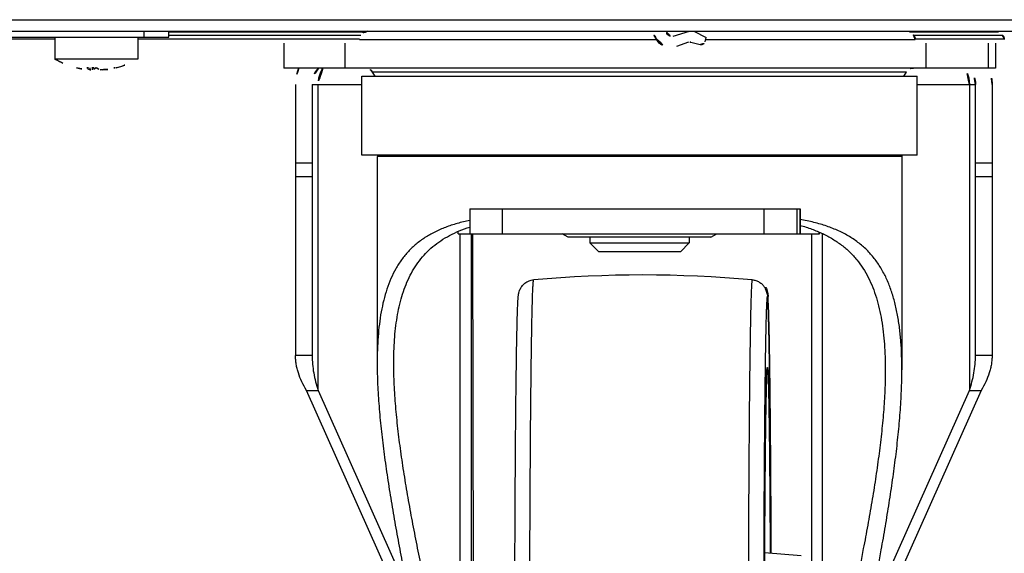
# Model space of a CAD drawing. Extents: x -5410725733 to -5410714412, y -2165024941 to -2165021811.
# Drawn here: x -5410714978 to -5410714859, y -2165024511 to -2165024447 of the extents above; entities that cross this region are included whole.
import ezdxf

# ---------------------------------------------------------------- set-up
doc = ezdxf.new("R2010")
doc.units = 0
doc.header["$LTSCALE"] = 100
doc.layers.get('0').update_dxf_attribs({"linetype": 'CONTINUOUS'})
doc.layers.add('11_ASSI', color=7, linetype='CONTINUOUS')

msp = doc.modelspace()

# ---------------------------------------------------------------- linework, layer by layer
at = {"color": 3, "linetype": 'Continuous'}
for p, q in [((-5410715473.625161, -2165024446.514632), (-5410714838.525155, -2165024446.514632)), ((-5410714963.02517, -2165024448.61463), (-5410714963.02517, -2165024447.914633)), ((-5410714960.02517, -2165024447.964636), (-5410714936.336251, -2165024447.964636)), ((-5410714870.714074, -2165024447.964636), (-5410714859.98652, -2165024447.964636)), ((-5410714938.754556, -2165024452.352171), (-5410714938.754556, -2165024449.352171)), ((-5410714937.025155, -2165024448.914626), (-5410714901.202676, -2165024448.914626)), ((-5410714895.283776, -2165024448.914626), (-5410714870.02517, -2165024448.914626)), ((-5410714868.757895, -2165024449.352171), (-5410714868.757895, -2165024452.352171)), ((-5410714861.184997, -2165024452.352171), (-5410714861.184997, -2165024449.352171)), ((-5410714860.354755, -2165024449.352171), (-5410714860.354755, -2165024452.352171)), ((-5410714871.077984, -2165024452.841096), (-5410714935.457713, -2165024452.841096))]:
    msp.add_line(p, q, dxfattribs=at)
at = {"color": 7, "linetype": 'Continuous'}
for p, q in [((-5410715498.525155, -2165024447.914633), (-5410714852.525842, -2165024447.914633)), ((-5410714960.02517, -2165024448.61463), (-5410714960.02517, -2165024447.914633)), ((-5410714900.017251, -2165024447.914633), (-5410714899.991906, -2165024448.058379)), ((-5410714899.19584, -2165024448.518019), (-5410714897.221795, -2165024447.914633)), ((-5410714896.73359, -2165024447.914633), (-5410714895.221475, -2165024448.685126)), ((-5410714973.77517, -2165024448.864638), (-5410714989.160928, -2165024448.864638)), ((-5410714988.625161, -2165024448.61463), (-5410714960.02517, -2165024448.61463)), ((-5410714937.025155, -2165024448.864638), (-5410714963.77517, -2165024448.864638)), ((-5410714936.890786, -2165024448.414641), (-5410714960.02517, -2165024448.414641)), ((-5410714946.181299, -2165024449.352171), (-5410714946.181299, -2165024452.352171)), ((-5410714897.380425, -2165024449.237799), (-5410714898.808419, -2165024449.757437)), ((-5410714897.080087, -2165024449.224562), (-5410714895.964562, -2165024449.523482)), ((-5410714895.352181, -2165024449.169936), (-5410714895.222177, -2165024448.684775)), ((-5410714859.493936, -2165024448.414641), (-5410714870.159554, -2165024448.414641)), ((-5410714859.221246, -2165024448.864638), (-5410714870.02517, -2165024448.864638)), ((-5410714860.354398, -2165024449.352171), (-5410714860.354398, -2165024452.352171)), ((-5410714860.354399, -2165024452.352171), (-5410714946.181297, -2165024452.352171)), ((-5410714935.153831, -2165024453.352171), (-5410714935.457713, -2165024452.841096)), ((-5410714871.381866, -2165024453.352171), (-5410714871.077984, -2165024452.841096)), ((-5410714936.767848, -2165024462.852171), (-5410714936.767848, -2165024453.352171)), ((-5410714936.767847, -2165024453.352171), (-5410714869.76785, -2165024453.352171)), ((-5410714869.767848, -2165024462.852171), (-5410714869.767848, -2165024453.352171)), ((-5410714944.753255, -2165024454.352171), (-5410714944.753255, -2165024487.061488)), ((-5410714942.753255, -2165024454.352171), (-5410714936.767848, -2165024454.352171)), ((-5410714942.753255, -2165024454.352171), (-5410714942.753255, -2165024487.061488)), ((-5410714942.021022, -2165024491.269277), (-5410714942.021022, -2165024454.352171)), ((-5410714869.767848, -2165024454.352171), (-5410714862.753255, -2165024454.352171)), ((-5410714863.485488, -2165024454.352171), (-5410714863.485488, -2165024491.269277)), ((-5410714862.753255, -2165024487.061488), (-5410714862.753255, -2165024454.352171)), ((-5410714860.753255, -2165024454.352171), (-5410714860.753255, -2165024487.061488)), ((-5410714869.767852, -2165024462.852171), (-5410714936.767844, -2165024462.852171)), ((-5410714871.627849, -2165024463.038079), (-5410714934.907848, -2165024463.038079)), ((-5410714934.907848, -2165024463.038079), (-5410714934.907848, -2165024487.983575)), ((-5410714871.627849, -2165024463.038079), (-5410714871.627849, -2165024488.781456)), ((-5410714942.753255, -2165024463.852171), (-5410714944.753255, -2165024463.852171)), ((-5410714860.753255, -2165024463.852171), (-5410714862.753255, -2165024463.852171)), ((-5410714944.753255, -2165024465.452898), (-5410714942.753255, -2165024465.452898)), ((-5410714862.753255, -2165024465.452898), (-5410714860.753255, -2165024465.452898)), ((-5410714923.739895, -2165024469.352171), (-5410714923.739895, -2165024472.352171)), ((-5410714923.739893, -2165024469.352171), (-5410714883.899631, -2165024469.352171)), ((-5410714919.778965, -2165024472.352171), (-5410714919.778965, -2165024469.352171)), ((-5410714888.280468, -2165024469.352171), (-5410714888.280468, -2165024472.352171)), ((-5410714884.241589, -2165024472.352171), (-5410714884.241589, -2165024469.352171)), ((-5410714883.899725, -2165024469.352171), (-5410714883.899725, -2165024472.352171)), ((-5410714883.89963, -2165024472.352171), (-5410714883.89963, -2165024469.352171)), ((-5410714925.11937, -2165024472.352171), (-5410714925.11937, -2165024472.065535)), ((-5410714925.11937, -2165024472.352171), (-5410714881.56284, -2165024472.352171)), ((-5410714924.890143, -2165024533.727149), (-5410714924.890143, -2165024472.352171)), ((-5410714923.537868, -2165024538.685679), (-5410714923.537868, -2165024472.352171)), ((-5410714923.278916, -2165024523.676371), (-5410714923.373317, -2165024472.352171)), ((-5410714911.867848, -2165024472.762302), (-5410714912.578216, -2165024472.352171)), ((-5410714894.66785, -2165024472.762302), (-5410714911.867847, -2165024472.762302)), ((-5410714909.267848, -2165024472.762302), (-5410714909.267848, -2165024473.460446)), ((-5410714897.267848, -2165024472.762302), (-5410714897.267848, -2165024473.460446)), ((-5410714894.667849, -2165024472.762302), (-5410714893.957481, -2165024472.352171)), ((-5410714882.540062, -2165024472.352171), (-5410714882.540062, -2165024538.654681)), ((-5410714881.621445, -2165024472.352171), (-5410714881.621445, -2165024472.146506)), ((-5410714881.56284, -2165024472.352171), (-5410714881.56284, -2165024472.172338)), ((-5410714881.253657, -2165024472.311888), (-5410714881.253657, -2165024533.727149)), ((-5410714909.267848, -2165024473.460446), (-5410714897.267848, -2165024473.460446)), ((-5410714908.194311, -2165024474.534083), (-5410714909.267848, -2165024473.460446)), ((-5410714898.341386, -2165024474.534083), (-5410714897.267848, -2165024473.460446)), ((-5410714898.341386, -2165024474.534083), (-5410714908.19431, -2165024474.534083)), ((-5410714887.753255, -2165024481.075334), (-5410714887.753255, -2165024479.924225)), ((-5410714942.753255, -2165024487.061488), (-5410714944.753255, -2165024487.061488)), ((-5410714860.753255, -2165024487.061488), (-5410714862.753255, -2165024487.061488)), ((-5410714943.435235, -2165024491.269277), (-5410714942.021022, -2165024491.269277)), ((-5410714930.445536, -2165024520.387272), (-5410714943.435235, -2165024491.269277)), ((-5410714942.021022, -2165024491.269277), (-5410714931.227678, -2165024515.463872)), ((-5410714875.586836, -2165024518.395924), (-5410714863.485488, -2165024491.269277)), ((-5410714862.071275, -2165024491.269277), (-5410714874.813498, -2165024519.832526)), ((-5410714863.485488, -2165024491.269277), (-5410714862.071275, -2165024491.269277)), ((-5410714883.770072, -2165024511.258222), (-5410714888.200528, -2165024510.870588))]:
    msp.add_line(p, q, dxfattribs=at)
for centre, radius, start, end in [((-5410714936.025155, -2165024448.914626), 1, 90, 180), ((-5410714903.076394, -2165024449.640585), 1.994018, 26.18704613, 59.96410478), ((-5410714899.40101, -2165024447.954184), 0.6, 190.00016785, 289.99610691), ((-5410714871.025155, -2165024448.914626), 1, 0, 90), ((-5410714861.06614, -2165024449.640585), 1.994018, 26.18706574, 59.96410478), ((-5410714899.492333, -2165024447.878012), 2, 206.18706574, 289.99615546), ((-5410714897.209512, -2165024449.707526), 0.5, 74.99888576, 109.99610691), ((-5410714895.835153, -2165024449.040526), 0.5, 254.99888576, 344.99998812), ((-5410714939.753255, -2165024454.352171), 5, 156.41746612, 180), ((-5410714939.753255, -2165024454.352171), 3, 138.18038843, 180), ((-5410714936.317248, -2165024453.352171), 1, 30.73548453, 90), ((-5410714870.218448, -2165024453.352171), 1, 90, 149.26451547), ((-5410714865.753255, -2165024454.352171), 3, 0, 41.8194369), ((-5410714865.753255, -2165024454.352171), 5, 0, 23.58250884), ((-5410714930.707849, -2165024463.038079), 4.2, 177.46282091, 180), ((-5410714875.827848, -2165024463.038079), 4.2, 0, 2.53717909), ((-5410714902.856452, -2165024627.32852), 149.990441, 84.96052898, 95.03947102), ((-5410714889.753255, -2165024479.924223), 2, 0, 83.79733563), ((-5410714876.927772, -2165024489.646696), 11.008682, 175.96171098, 176.1147977)]:
    msp.add_arc(centre, radius, start, end, dxfattribs=at)
for points, knots in [([(-5410714941.443296, -2165024452.351797), (-5410714941.634395, -2165024452.634352), (-5410714941.851251, -2165024453.119758), (-5410714941.996098, -2165024453.808171), (-5410714942.021021, -2165024454.170212), (-5410714942.021022, -2165024454.352171)], [0, 0, 0, 0, 0.4856018423, 0.7409640011, 1, 1, 1, 1]), ([(-5410714863.485488, -2165024454.352171), (-5410714863.485489, -2165024454.170212), (-5410714863.510412, -2165024453.808171), (-5410714863.655259, -2165024453.119758), (-5410714863.872115, -2165024452.634352), (-5410714864.063213, -2165024452.351797)], [0, 0, 0, 0, 0.2590360315, 0.5143981778, 1, 1, 1, 1]), ([(-5410714923.740117, -2165024470.749898), (-5410714924.249061, -2165024470.856742), (-5410714924.998857, -2165024471.038408), (-5410714925.969951, -2165024471.335236), (-5410714926.882334, -2165024471.657239), (-5410714927.957829, -2165024472.122184), (-5410714929.147182, -2165024472.795615), (-5410714930.215404, -2165024473.580872), (-5410714931.159893, -2165024474.476852), (-5410714931.981163, -2165024475.478916), (-5410714932.682935, -2165024476.579969), (-5410714933.271558, -2165024477.771772), (-5410714933.754984, -2165024479.045865), (-5410714934.141844, -2165024480.394042), (-5410714934.440805, -2165024481.808558), (-5410714934.660218, -2165024483.282231), (-5410714934.80792, -2165024484.808508), (-5410714934.891145, -2165024486.381469), (-5410714934.907848, -2165024487.445172), (-5410714934.907848, -2165024487.983575)], [0, 0, 0, 0, 0.0685604428, 0.1015992915, 0.1338404125, 0.1960871165, 0.2558000981, 0.3136515389, 0.3704373859, 0.4269809538, 0.4840332781, 0.5422012949, 0.6019184894, 0.6634522697, 0.7269328662, 0.7923885897, 0.8597784604, 0.9290183221, 1, 1, 1, 1]), ([(-5410714871.627849, -2165024488.781456), (-5410714871.627849, -2165024488.207414), (-5410714871.645793, -2165024487.073137), (-5410714871.735457, -2165024485.395664), (-5410714871.89502, -2165024483.767776), (-5410714872.13272, -2165024482.196127), (-5410714872.457552, -2165024480.688153), (-5410714872.879171, -2165024479.252095), (-5410714873.40767, -2165024477.896942), (-5410714874.053127, -2165024476.632325), (-5410714874.824777, -2165024475.46828), (-5410714875.729782, -2165024474.414618), (-5410714876.771928, -2165024473.47966), (-5410714877.950966, -2165024472.668495), (-5410714879.26294, -2165024471.981679), (-5410714880.447041, -2165024471.51513), (-5410714881.450663, -2165024471.195971), (-5410714882.518675, -2165024470.904539), (-5410714883.341542, -2165024470.729542), (-5410714883.899567, -2165024470.627749)], [0, 0, 0, 0, 0.0704779377, 0.1392458971, 0.206190466, 0.2712218276, 0.3342943697, 0.3954354994, 0.4547822631, 0.5126214207, 0.5694219771, 0.6258415389, 0.6826879735, 0.7408313948, 0.8010876474, 0.8641131535, 0.8968175228, 0.9303580967, 1, 1, 1, 1]), ([(-5410714932.907848, -2165024488.008449), (-5410714932.907848, -2165024487.527232), (-5410714932.893599, -2165024486.575117), (-5410714932.823382, -2165024485.164669), (-5410714932.699589, -2165024483.790656), (-5410714932.51685, -2165024482.457401), (-5410714932.269269, -2165024481.169368), (-5410714931.850245, -2165024479.541027), (-5410714931.272651, -2165024477.99564), (-5410714930.505185, -2165024476.58034), (-5410714929.839375, -2165024475.60339), (-5410714929.073456, -2165024474.706642), (-5410714928.204907, -2165024473.894915), (-5410714927.233377, -2165024473.171436), (-5410714926.160531, -2165024472.537119), (-5410714924.989853, -2165024471.990434), (-5410714924.165523, -2165024471.688502), (-5410714923.739921, -2165024471.549778)], [0, 0, 0, 0, 0.0706948985, 0.1398611464, 0.2074178173, 0.2733024381, 0.3374835475, 0.3999773751, 0.5202330943, 0.578560718, 0.6361669364, 0.6935894538, 0.7514589458, 0.8104452128, 0.8711890633, 0.9342377632, 1, 1, 1, 1]), ([(-5410714883.89945, -2165024471.345048), (-5410714883.423891, -2165024471.479173), (-5410714882.50217, -2165024471.773607), (-5410714881.188725, -2165024472.317606), (-5410714879.98278, -2165024472.959417), (-5410714878.889421, -2165024473.701941), (-5410714877.911644, -2165024474.544965), (-5410714877.049973, -2165024475.485173), (-5410714876.302121, -2165024476.516984), (-5410714875.442536, -2165024478.019057), (-5410714874.797906, -2165024479.670341), (-5410714874.33258, -2165024481.414275), (-5410714874.058455, -2165024482.795533), (-5410714873.856746, -2165024484.226413), (-5410714873.720495, -2165024485.70172), (-5410714873.643435, -2165024487.216468), (-5410714873.627849, -2165024488.23906), (-5410714873.627849, -2165024488.755892)], [0, 0, 0, 0, 0.0671412497, 0.1313317233, 0.1929246598, 0.2524451858, 0.3105491102, 0.3679524907, 0.4253495656, 0.483342811, 0.6027430496, 0.6647871785, 0.7285179968, 0.7939538592, 0.8610607618, 0.9297715378, 1, 1, 1, 1]), ([(-5410714918.319086, -2165024527.338079), (-5410714918.319086, -2165024525.756161), (-5410714918.317553, -2165024522.608173), (-5410714918.310661, -2165024517.925663), (-5410714918.299257, -2165024513.337463), (-5410714918.283455, -2165024508.889536), (-5410714918.263421, -2165024504.626415), (-5410714918.239363, -2165024500.590755), (-5410714918.211535, -2165024496.822883), (-5410714918.180228, -2165024493.360364), (-5410714918.1507, -2165024490.681713), (-5410714918.125237, -2165024488.716951), (-5410714918.10606, -2165024487.38565), (-5410714918.086262, -2165024486.153966), (-5410714918.065888, -2165024485.02479), (-5410714918.04499, -2165024484.000664), (-5410714918.023609, -2165024483.083712), (-5410714918.001787, -2165024482.275489), (-5410714917.979528, -2165024481.576693), (-5410714917.956804, -2165024480.986391), (-5410714917.933212, -2165024480.499646), (-5410714917.910981, -2165024480.153059), (-5410714917.889199, -2165024479.91099), (-5410714917.867331, -2165024479.725337), (-5410714917.83501, -2165024479.538817), (-5410714917.777802, -2165024479.318273), (-5410714917.671526, -2165024479.036192), (-5410714917.455156, -2165024478.672698), (-5410714917.157479, -2165024478.371261), (-5410714916.851361, -2165024478.16707), (-5410714916.593502, -2165024478.043415), (-5410714916.318386, -2165024477.957098), (-5410714916.12784, -2165024477.926339), (-5410714916.031915, -2165024477.91788)], [0, 0, 0, 0, 0.0941581628, 0.1873729409, 0.2787103312, 0.3672554901, 0.4521218841, 0.532460414, 0.6074682435, 0.676397366, 0.7385630634, 0.7669151084, 0.7933527226, 0.8178122911, 0.8402362485, 0.8605738671, 0.8787823915, 0.8948294046, 0.9086978598, 0.9203967127, 0.9299906018, 0.937703376, 0.9410662432, 0.9444559311, 0.9488285284, 0.9523212039, 0.9580049865, 0.9667156817, 0.9773071836, 0.982893092, 0.9885587489, 0.9942681919, 1, 1, 1, 1]), ([(-5410714916.514213, -2165024527.338079), (-5410714916.514213, -2165024525.724283), (-5410714916.512679, -2165024522.51221), (-5410714916.505795, -2165024517.732764), (-5410714916.494389, -2165024513.045722), (-5410714916.478588, -2165024508.496177), (-5410714916.458538, -2165024504.127893), (-5410714916.434416, -2165024499.982893), (-5410714916.406689, -2165024496.101048), (-5410714916.379745, -2165024493.047843), (-5410714916.356471, -2165024490.764623), (-5410714916.338666, -2165024489.181521), (-5410714916.320064, -2165024487.690239), (-5410714916.300724, -2165024486.294367), (-5410714916.280808, -2165024484.997263), (-5410714916.26034, -2165024483.802051), (-5410714916.239347, -2165024482.711604), (-5410714916.217871, -2165024481.728546), (-5410714916.195997, -2165024480.855242), (-5410714916.17682, -2165024480.197084), (-5410714916.161092, -2165024479.726997), (-5410714916.149699, -2165024479.41725), (-5410714916.138248, -2165024479.136334), (-5410714916.126745, -2165024478.884419), (-5410714916.115206, -2165024478.661656), (-5410714916.103656, -2165024478.468175), (-5410714916.092099, -2165024478.304092), (-5410714916.080626, -2165024478.169482), (-5410714916.069178, -2165024478.06443), (-5410714916.059202, -2165024477.995408), (-5410714916.050514, -2165024477.955147), (-5410714916.045499, -2165024477.937674), (-5410714916.041128, -2165024477.927428), (-5410714916.03787, -2165024477.921658), (-5410714916.034332, -2165024477.918093), (-5410714916.031915, -2165024477.91788)], [0, 0, 0, 0, 0.0979393104, 0.1949367451, 0.2900589487, 0.3823909117, 0.4710446916, 0.5551674302, 0.6339500226, 0.7066350202, 0.7404698235, 0.7725230033, 0.8027175791, 0.8309808968, 0.8572448976, 0.8814464574, 0.9035274573, 0.9234349682, 0.9411211732, 0.9565437688, 0.9633945277, 0.9696660596, 0.9753546633, 0.9804570438, 0.9849702968, 0.9888919064, 0.9922198892, 0.9949528368, 0.99709014, 0.9986328369, 0.9991827785, 0.9995873806, 0.9997367687, 0.9998526997, 1, 1, 1, 1]), ([(-5410714889.680988, -2165024477.91788), (-5410714889.683226, -2165024477.917683), (-5410714889.687014, -2165024477.920602), (-5410714889.690216, -2165024477.925864), (-5410714889.694643, -2165024477.93541), (-5410714889.699631, -2165024477.952081), (-5410714889.705406, -2165024477.977723), (-5410714889.711175, -2165024478.010761), (-5410714889.717005, -2165024478.051212), (-5410714889.722845, -2165024478.099084), (-5410714889.731159, -2165024478.177694), (-5410714889.741262, -2165024478.294508), (-5410714889.752829, -2165024478.456881), (-5410714889.764393, -2165024478.648722), (-5410714889.775943, -2165024478.869917), (-5410714889.787456, -2165024479.120337), (-5410714889.798925, -2165024479.399832), (-5410714889.810338, -2165024479.708233), (-5410714889.826091, -2165024480.176672), (-5410714889.8453, -2165024480.832958), (-5410714889.867208, -2165024481.704241), (-5410714889.888701, -2165024482.685578), (-5410714889.909753, -2165024483.774602), (-5410714889.930278, -2165024484.968688), (-5410714889.950201, -2165024486.264958), (-5410714889.96943, -2165024487.660285), (-5410714889.988035, -2165024489.151303), (-5410714890.00598, -2165024490.734413), (-5410714890.029444, -2165024493.018166), (-5410714890.056085, -2165024496.072655), (-5410714890.084208, -2165024499.956712), (-5410714890.108318, -2165024504.104753), (-5410714890.128412, -2165024508.476785), (-5410714890.144253, -2165024513.030656), (-5410714890.155679, -2165024517.722465), (-5410714890.162582, -2165024522.506982), (-5410714890.164119, -2165024525.722522), (-5410714890.164119, -2165024527.338079)], [0, 0, 0, 0, 0.0001362806, 0.0002435104, 0.0003835711, 0.0007688694, 0.0012993743, 0.0019773745, 0.0028038815, 0.0037793553, 0.0049040063, 0.007601007, 0.0108944123, 0.0147828587, 0.0192643636, 0.0243364629, 0.0299962726, 0.036240478, 0.0430654195, 0.0584408401, 0.0760859035, 0.095958311, 0.1180102419, 0.1421886708, 0.1684354149, 0.1966872618, 0.2268760502, 0.2589289859, 0.2927688866, 0.3654792941, 0.4443061752, 0.5284899033, 0.6172189705, 0.709637902, 0.8048559637, 0.9019553609, 1, 1, 1, 1]), ([(-5410714889.680988, -2165024477.91788), (-5410714889.531701, -2165024477.931044), (-5410714889.309258, -2165024477.976217), (-5410714889.030337, -2165024478.084014), (-5410714888.769402, -2165024478.219726), (-5410714888.483401, -2165024478.434265), (-5410714888.222203, -2165024478.733607), (-5410714888.052866, -2165024479.021371), (-5410714887.942238, -2165024479.291986), (-5410714887.869726, -2165024479.562435), (-5410714887.82914, -2165024479.845011), (-5410714887.803481, -2165024480.135089), (-5410714887.783246, -2165024480.444037), (-5410714887.764543, -2165024480.805948), (-5410714887.746458, -2165024481.229987), (-5410714887.72876, -2165024481.719383), (-5410714887.711359, -2165024482.275272), (-5410714887.694237, -2165024482.89784), (-5410714887.67739, -2165024483.586753), (-5410714887.654383, -2165024484.635834), (-5410714887.626912, -2165024486.106328), (-5410714887.596443, -2165024488.055941), (-5410714887.567507, -2165024490.243816), (-5410714887.54028, -2165024492.657057), (-5410714887.514944, -2165024495.281222), (-5410714887.491659, -2165024498.100485), (-5410714887.470574, -2165024501.097775), (-5410714887.45182, -2165024504.254896), (-5410714887.435516, -2165024507.552652), (-5410714887.426491, -2165024509.795902), (-5410714887.422382, -2165024510.937662)], [0, 0, 0, 0, 0.0132229383, 0.0198072389, 0.0263442279, 0.0391253219, 0.0510841181, 0.0611625349, 0.0684419516, 0.0768222947, 0.0857949502, 0.093594117, 0.102515084, 0.1131101518, 0.1255680642, 0.1399620579, 0.1563180919, 0.1746385925, 0.1949124813, 0.2171196349, 0.2672222555, 0.3246779488, 0.3891566815, 0.4602773849, 0.5376140126, 0.6207000115, 0.709032188, 0.8020743195, 0.8992607315, 1, 1, 1, 1]), ([(-5410714887.422489, -2165024510.938063), (-5410714887.427062, -2165024509.667781), (-5410714887.437201, -2165024507.17834), (-5410714887.455834, -2165024503.530126), (-5410714887.477473, -2165024500.062583), (-5410714887.501944, -2165024496.802027), (-5410714887.529053, -2165024493.773201), (-5410714887.558574, -2165024490.999087), (-5410714887.590269, -2165024488.500739), (-5410714887.619218, -2165024486.599967), (-5410714887.643652, -2165024485.231264), (-5410714887.661681, -2165024484.323342), (-5410714887.680058, -2165024483.497064), (-5410714887.69874, -2165024482.753998), (-5410714887.717687, -2165024482.095553), (-5410714887.734239, -2165024481.600341), (-5410714887.747782, -2165024481.247416), (-5410714887.757569, -2165024481.015434), (-5410714887.767393, -2165024480.805435), (-5410714887.777246, -2165024480.617517), (-5410714887.787116, -2165024480.451768), (-5410714887.796993, -2165024480.308265), (-5410714887.805578, -2165024480.202641), (-5410714887.812585, -2165024480.129335), (-5410714887.817575, -2165024480.082727), (-5410714887.822561, -2165024480.041723), (-5410714887.827537, -2165024480.006322), (-5410714887.832497, -2165024479.976531), (-5410714887.837418, -2165024479.952327), (-5410714887.842306, -2165024479.933716), (-5410714887.846616, -2165024479.921724), (-5410714887.850322, -2165024479.91508), (-5410714887.852814, -2165024479.911997), (-5410714887.855458, -2165024479.910169), (-5410714887.859663, -2165024479.909988), (-5410714887.864654, -2165024479.915374), (-5410714887.869148, -2165024479.92528), (-5410714887.874084, -2165024479.94078), (-5410714887.878936, -2165024479.961671), (-5410714887.883896, -2165024479.988201), (-5410714887.888856, -2165024480.020312), (-5410714887.89384, -2165024480.058036), (-5410714887.90091, -2165024480.119495), (-5410714887.909521, -2165024480.21035), (-5410714887.91939, -2165024480.33617), (-5410714887.929264, -2165024480.484289), (-5410714887.939132, -2165024480.654638), (-5410714887.94898, -2165024480.847139), (-5410714887.962732, -2165024481.14781), (-5410714887.97949, -2165024481.57828), (-5410714887.998625, -2165024482.159805), (-5410714888.017542, -2165024482.827078), (-5410714888.036196, -2165024483.578834), (-5410714888.054538, -2165024484.413646), (-5410714888.072529, -2165024485.329931), (-5410714888.096894, -2165024486.709397), (-5410714888.125756, -2165024488.623078), (-5410714888.157346, -2165024491.136196), (-5410714888.186748, -2165024493.924039), (-5410714888.213724, -2165024496.96545), (-5410714888.238053, -2165024500.237351), (-5410714888.25954, -2165024503.714911), (-5410714888.278014, -2165024507.371742), (-5410714888.298732, -2165024512.524737), (-5410714888.31588, -2165024519.197061), (-5410714888.320422, -2165024524.596724), (-5410714888.320422, -2165024527.338079)], [0, 0, 0, 0, 0.0485581783, 0.0951622498, 0.1394586067, 0.1811111574, 0.2198038905, 0.2552432694, 0.2871604787, 0.3153134812, 0.3279105598, 0.3394888998, 0.3500265808, 0.3595036762, 0.3679023011, 0.375206663, 0.3784441488, 0.3814031372, 0.3840822632, 0.3864803386, 0.3885963169, 0.3904293445, 0.3919787774, 0.3926470285, 0.393244276, 0.3937705568, 0.3942259572, 0.3946106467, 0.3949249686, 0.3951696106, 0.3953461148, 0.3954100849, 0.3954593888, 0.395496967, 0.395529152, 0.3956110357, 0.3957492943, 0.3959537478, 0.3962271483, 0.3965705743, 0.3969845395, 0.3974693001, 0.3980249844, 0.3993493139, 0.4009575496, 0.4028492718, 0.4050237784, 0.4074801847, 0.4102174037, 0.4165292213, 0.4239476274, 0.4324587588, 0.4420466037, 0.4526930634, 0.4643780027, 0.4770792976, 0.5054327937, 0.5375386476, 0.5731533865, 0.6120068601, 0.653804313, 0.6982286335, 0.744942759, 0.7935922449, 0.8952088258, 1, 1, 1, 1]), ([(-5410714943.435235, -2165024491.269277), (-5410714943.638048, -2165024490.92778), (-5410714944.006005, -2165024490.245044), (-5410714944.363367, -2165024489.354864), (-5410714944.565256, -2165024488.644202), (-5410714944.673352, -2165024488.116831), (-5410714944.738671, -2165024487.589255), (-5410714944.753255, -2165024487.236962), (-5410714944.753255, -2165024487.061488)], [0, 0, 0, 0, 0.2670134615, 0.52049508, 0.6429846255, 0.7632780854, 0.8820339688, 1, 1, 1, 1]), ([(-5410714942.753255, -2165024487.061488), (-5410714942.753255, -2165024487.412504), (-5410714942.720709, -2165024488.117769), (-5410714942.576505, -2165024489.173091), (-5410714942.34281, -2165024490.227046), (-5410714942.135589, -2165024490.922044), (-5410714942.021022, -2165024491.269277)], [0, 0, 0, 0, 0.2455507619, 0.4930768215, 0.7442157695, 1, 1, 1, 1]), ([(-5410714863.485488, -2165024491.269277), (-5410714863.370921, -2165024490.922044), (-5410714863.1637, -2165024490.227046), (-5410714862.930005, -2165024489.173091), (-5410714862.785801, -2165024488.117769), (-5410714862.753255, -2165024487.412504), (-5410714862.753255, -2165024487.061488)], [0, 0, 0, 0, 0.2557842308, 0.5069231784, 0.7544492387, 1, 1, 1, 1]), ([(-5410714860.753255, -2165024487.061488), (-5410714860.753255, -2165024487.236962), (-5410714860.767838, -2165024487.589255), (-5410714860.833158, -2165024488.116831), (-5410714860.941254, -2165024488.644202), (-5410714861.143144, -2165024489.354864), (-5410714861.500504, -2165024490.245045), (-5410714861.868462, -2165024490.92778), (-5410714862.071275, -2165024491.269277)], [0, 0, 0, 0, 0.1179660326, 0.2367219216, 0.3570153893, 0.4795049425, 0.7329865665, 1, 1, 1, 1]), ([(-5410714934.907848, -2165024487.983575), (-5410714934.907848, -2165024488.839458), (-5410714934.864628, -2165024490.577404), (-5410714934.696871, -2165024493.215137), (-5410714934.441327, -2165024495.91495), (-5410714934.111752, -2165024498.667424), (-5410714933.719837, -2165024501.465046), (-5410714933.275602, -2165024504.301706), (-5410714932.787706, -2165024507.172459), (-5410714932.263724, -2165024510.07328), (-5410714931.710361, -2165024513.00089), (-5410714931.133639, -2165024515.95261), (-5410714930.539055, -2165024518.926248), (-5410714929.726686, -2165024522.930431), (-5410714928.692268, -2165024527.977473), (-5410714927.873764, -2165024532.029099), (-5410714927.470573, -2165024534.066933)], [0, 0, 0, 0, 0.054931017, 0.1115334614, 0.1696034415, 0.228957864, 0.2894362666, 0.3508997561, 0.4132287433, 0.4763203982, 0.5400861848, 0.6044496539, 0.6693445353, 0.734713122, 0.8666754818, 1, 1, 1, 1]), ([(-5410714924.890143, -2165024533.727149), (-5410714925.338061, -2165024531.710311), (-5410714926.24102, -2165024527.69975), (-5410714927.368834, -2165024522.701435), (-5410714928.248273, -2165024518.734027), (-5410714928.889225, -2165024515.786673), (-5410714929.508564, -2165024512.860011), (-5410714930.100815, -2165024509.95619), (-5410714930.659949, -2165024507.077852), (-5410714931.179218, -2165024504.228246), (-5410714931.650954, -2165024501.411368), (-5410714932.066332, -2165024498.632144), (-5410714932.415082, -2165024495.896674), (-5410714932.685146, -2165024493.212473), (-5410714932.862262, -2165024490.589), (-5410714932.907848, -2165024488.859974), (-5410714932.907848, -2165024488.008449)], [0, 0, 0, 0, 0.1333051956, 0.2652546254, 0.3306191664, 0.3955115278, 0.4598739017, 0.5236398834, 0.5867328561, 0.6490640918, 0.7105305652, 0.7710125439, 0.8303711475, 0.8884463037, 0.9450561852, 1, 1, 1, 1]), ([(-5410714887.909122, -2165024488.87143), (-5410714887.906811, -2165024488.838714), (-5410714887.902266, -2165024488.778346), (-5410714887.894888, -2165024488.695459), (-5410714887.888447, -2165024488.635943), (-5410714887.883149, -2165024488.595994), (-5410714887.87943, -2165024488.571733), (-5410714887.875722, -2165024488.551294), (-5410714887.872042, -2165024488.534661), (-5410714887.868386, -2165024488.521837), (-5410714887.865156, -2165024488.513552), (-5410714887.862396, -2165024488.50895), (-5410714887.860524, -2165024488.506781), (-5410714887.858561, -2165024488.505492), (-5410714887.855538, -2165024488.505246), (-5410714887.851748, -2165024488.508683), (-5410714887.848356, -2165024488.515422), (-5410714887.844665, -2165024488.525842), (-5410714887.841037, -2165024488.539969), (-5410714887.837331, -2165024488.557917), (-5410714887.833624, -2165024488.579674), (-5410714887.8299, -2165024488.605253), (-5410714887.824615, -2165024488.646962), (-5410714887.818175, -2165024488.708673), (-5410714887.810795, -2165024488.794188), (-5410714887.803406, -2165024488.894923), (-5410714887.796017, -2165024489.010836), (-5410714887.788639, -2165024489.141885), (-5410714887.781278, -2165024489.288019), (-5410714887.77394, -2165024489.449182), (-5410714887.766628, -2165024489.625309), (-5410714887.756549, -2165024489.889853), (-5410714887.744193, -2165024490.257381), (-5410714887.73, -2165024490.742218), (-5410714887.715983, -2165024491.284866), (-5410714887.702172, -2165024491.884468), (-5410714887.688591, -2165024492.540076), (-5410714887.67016, -2165024493.523143), (-5410714887.648179, -2165024494.883487), (-5410714887.623881, -2165024496.667495), (-5410714887.600994, -2165024498.645234), (-5410714887.571511, -2165024501.632429), (-5410714887.540029, -2165024505.747488), (-5410714887.521534, -2165024509.141403), (-5410714887.513391, -2165024510.929899)], [0, 0, 0, 0, 0.0043140967, 0.0079627039, 0.0109453964, 0.0121872657, 0.0132631189, 0.0141734791, 0.0149193308, 0.0155025571, 0.0159272913, 0.0160835244, 0.0162061209, 0.0163019524, 0.0163848384, 0.0165850724, 0.0169112145, 0.0173899127, 0.018028953, 0.0188314224, 0.0197988092, 0.0209319099, 0.0222311408, 0.0253287138, 0.0290922033, 0.033521032, 0.0386140789, 0.0443696677, 0.0507858309, 0.0578601822, 0.0655901073, 0.0739726244, 0.0926823098, 0.1139601974, 0.1377730059, 0.1640833534, 0.1928498514, 0.2240271894, 0.2934140247, 0.3718062217, 0.4587090377, 0.5535738606, 0.7647469991, 1, 1, 1, 1]), ([(-5410714888.236466, -2165024527.338079), (-5410714888.236466, -2165024525.039818), (-5410714888.232574, -2165024520.516318), (-5410714888.215176, -2165024513.911329), (-5410714888.186838, -2165024507.732995), (-5410714888.153915, -2165024502.941713), (-5410714888.12201, -2165024499.467885), (-5410714888.096924, -2165024497.181815), (-5410714888.070031, -2165024495.135786), (-5410714888.041565, -2165024493.346084), (-5410714888.011876, -2165024491.826945), (-5410714887.98119, -2165024490.590462), (-5410714887.953555, -2165024489.741453), (-5410714887.929765, -2165024489.210821), (-5410714887.917599, -2165024488.995658), (-5410714887.911154, -2165024488.900772)], [0, 0, 0, 0, 0.1793632584, 0.3530274847, 0.5154747825, 0.6615438455, 0.7269618759, 0.7865941768, 0.8399663088, 0.8866537587, 0.9262854021, 0.958546607, 0.9831821538, 0.9925777028, 1, 1, 1, 1]), ([(-5410714887.902321, -2165024488.873481), (-5410714887.901719, -2165024488.868955), (-5410714887.905099, -2165024488.898684), (-5410714887.905994, -2165024488.911551), (-5410714887.909477, -2165024488.950659), (-5410714887.912511, -2165024488.991321), (-5410714887.916113, -2165024489.0422), (-5410714887.919794, -2165024489.099346), (-5410714887.925173, -2165024489.189075), (-5410714887.931997, -2165024489.316623), (-5410714887.94009, -2165024489.487635), (-5410714887.948302, -2165024489.68172), (-5410714887.956577, -2165024489.898157), (-5410714887.964874, -2165024490.136385), (-5410714887.976373, -2165024490.496432), (-5410714887.990487, -2165024490.998285), (-5410714888.006679, -2165024491.661365), (-5410714888.02262, -2165024492.404037), (-5410714888.038255, -2165024493.224237), (-5410714888.053529, -2165024494.119884), (-5410714888.068402, -2165024495.088822), (-5410714888.088266, -2165024496.520672), (-5410714888.111524, -2165024498.475729), (-5410714888.136526, -2165024501.007521), (-5410714888.159163, -2165024503.770308), (-5410714888.179223, -2165024506.739707), (-5410714888.196517, -2165024509.889598), (-5410714888.210886, -2165024513.192331), (-5410714888.222199, -2165024516.618948), (-5410714888.23315, -2165024521.347998), (-5410714888.236371, -2165024524.931504), (-5410714888.236371, -2165024527.338079)], [0, 0, 0, 0, 0.0003560706, 0.0010075639, 0.0019058112, 0.0030216729, 0.0043353519, 0.005832847, 0.0075040009, 0.0113389219, 0.0157978604, 0.0208540207, 0.0264890003, 0.0326892138, 0.0394439274, 0.0545820888, 0.0718424594, 0.091170677, 0.1125139373, 0.135818708, 0.161029279, 0.1880871289, 0.247494691, 0.3135083882, 0.3855427439, 0.4629625455, 0.5450872004, 0.6311960365, 0.720534224, 0.8123191379, 1, 1, 1, 1]), ([(-5410714873.627849, -2165024488.755892), (-5410714873.627848, -2165024489.598902), (-5410714873.670204, -2165024491.308659), (-5410714873.835822, -2165024493.900916), (-5410714874.089114, -2165024496.549075), (-5410714874.417051, -2165024499.244681), (-5410714874.80856, -2165024501.98098), (-5410714875.254157, -2165024504.752471), (-5410714875.745634, -2165024507.554694), (-5410714876.456143, -2165024511.345867), (-5410714877.424396, -2165024516.137532), (-5410714878.666246, -2165024521.939857), (-5410714879.956928, -2165024527.810722), (-5410714880.823268, -2165024531.747617), (-5410714881.253657, -2165024533.727149)], [0, 0, 0, 0, 0.0553546879, 0.1122587553, 0.1705318657, 0.2300104992, 0.2905501506, 0.352024762, 0.4143250491, 0.4773564381, 0.6052947894, 0.7353061416, 0.8669808837, 1, 1, 1, 1]), ([(-5410714878.671648, -2165024534.066933), (-5410714878.285618, -2165024532.069106), (-5410714877.503227, -2165024528.096459), (-5410714876.324125, -2165024522.175109), (-5410714875.17898, -2165024516.326376), (-5410714874.279405, -2165024511.499599), (-5410714873.616426, -2165024507.682673), (-5410714873.156647, -2165024504.862416), (-5410714872.738863, -2165024502.074078), (-5410714872.3711, -2165024499.322114), (-5410714872.062572, -2165024496.612002), (-5410714871.823974, -2165024493.950454), (-5410714871.667817, -2165024491.34584), (-5410714871.627849, -2165024489.628307), (-5410714871.627849, -2165024488.781456)], [0, 0, 0, 0, 0.1330200976, 0.2646920625, 0.3946976787, 0.5226290418, 0.5856570938, 0.6479548051, 0.7094280989, 0.7699681996, 0.82944949, 0.8877276403, 0.9446386111, 1, 1, 1, 1])]:
    msp.add_open_spline(points, degree=3, knots=knots, dxfattribs=at)
at = {"layer": '11_ASSI', "color": 7, "linetype": 'Continuous'}
for p, q in [((-5410714973.77517, -2165024448.61463), (-5410714973.77517, -2165024451.281294)), ((-5410714963.77517, -2165024448.61463), (-5410714963.77517, -2165024451.281294)), ((-5410714963.77517, -2165024451.281294), (-5410714973.77517, -2165024451.281294)), ((-5410714971.174066, -2165024452.323882), (-5410714971.186929, -2165024452.320517)), ((-5410714969.529183, -2165024452.575659), (-5410714969.529183, -2165024452.33602)), ((-5410714969.236352, -2165024452.575659), (-5410714969.236352, -2165024452.337706)), ((-5410714968.021142, -2165024452.575659), (-5410714968.021142, -2165024452.55226))]:
    msp.add_line(p, q, dxfattribs=at)
for centre, radius, start, end in [((-5410714968.77517, -2165024442.572966), 10.041667, 240.13714225, 256.10282325), ((-5410714968.77517, -2165024442.572966), 10.041667, 283.82126599, 299.86285775), ((-5410714968.914742, -2165024443.080061), 9.515716, 256.18521717, 256.37658656), ((-5410714968.919412, -2165024443.100897), 9.49436, 256.37442895, 266.31764387), ((-5410714969.325311, -2165024441.980254), 10.35785, 266.66051903, 270.01031632), ((-5410714968.628442, -2165024443.117445), 9.477727, 264.54641415, 266.32246205), ((-5410714969.324014, -2165024441.731856), 10.606241, 270.00310364, 273.30016075), ((-5410714968.222116, -2165024441.63262), 10.705562, 267.03886064, 267.40530203), ((-5410714968.923837, -2165024443.100363), 9.494897, 273.68257564, 283.81703574), ((-5410714968.630929, -2165024443.100897), 9.49436, 273.68235613, 283.62557105), ((-5410714966.48565, -2165024451.879012), 0.458124, 281.50412542, 283.81392933)]:
    msp.add_arc(centre, radius, start, end, dxfattribs=at)
for points, knots in [([(-5410714969.529183, -2165024452.575659), (-5410714969.600228, -2165024452.556715), (-5410714969.746896, -2165024452.486922), (-5410714969.868569, -2165024452.381857), (-5410714969.928658, -2165024452.320517)], [0, 0, 0, 0, 0.4612645631, 1, 1, 1, 1]), ([(-5410714968.84353, -2165024452.327269), (-5410714968.902749, -2165024452.386916), (-5410714969.022668, -2165024452.48915), (-5410714969.166574, -2165024452.557044), (-5410714969.236352, -2165024452.575659)], [0, 0, 0, 0, 0.5379333046, 1, 1, 1, 1]), ([(-5410714968.713449, -2165024452.320517), (-5410714968.653359, -2165024452.381857), (-5410714968.531686, -2165024452.486922), (-5410714968.385018, -2165024452.556715), (-5410714968.313973, -2165024452.575659)], [0, 0, 0, 0, 0.5387354369, 1, 1, 1, 1]), ([(-5410714966.656243, -2165024452.320517), (-5410714966.632699, -2165024452.325499), (-5410714966.546395, -2165024452.34043), (-5410714966.456613, -2165024452.340628), (-5410714966.394296, -2165024452.327933)], [0, 0, 0, 0, 0.2744697777, 1, 1, 1, 1])]:
    msp.add_open_spline(points, degree=3, knots=knots, dxfattribs=at)

doc.saveas('drawing.dxf')
